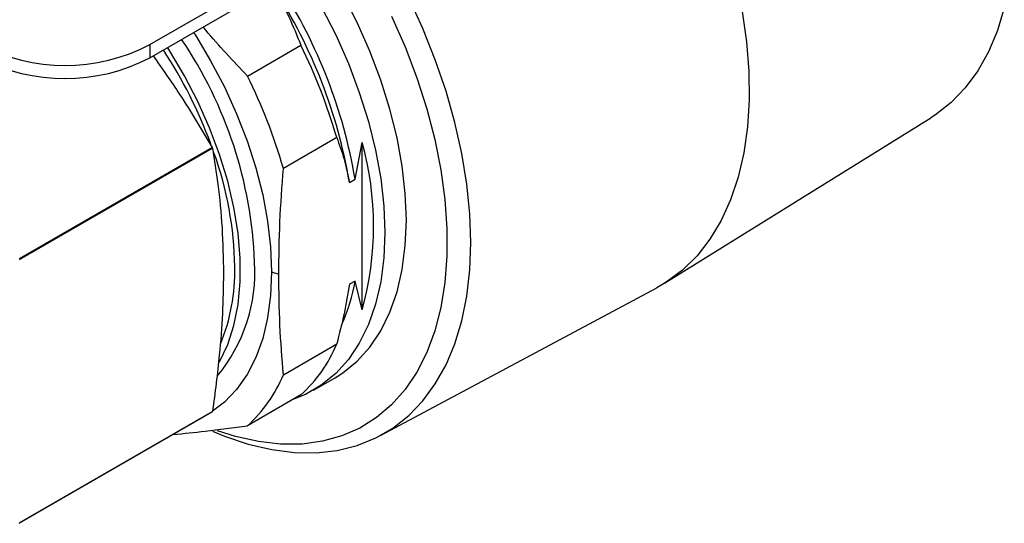
# Model space of a CAD drawing. Extents: x 0.8 to 30.3, y 3.5 to 20.5.
# Drawn here: x 2.8 to 3.2, y 9.4 to 9.6 of the extents above; entities that cross this region are included whole.
import ezdxf

# ---------------------------------------------------------------- set-up
doc = ezdxf.new("R2010")
doc.units = 0
doc.header["$MEASUREMENT"] = 0
doc.layers.get('0').update_dxf_attribs({"linetype": 'CONTINUOUS'})

msp = doc.modelspace()

# ---------------------------------------------------------------- linework, layer by layer
at = {"color": 7, "linetype": 'Continuous'}
for p, q in [((2.817769287952378, 9.62733333826401), (2.896324833961621, 9.672682489691317)), ((2.817769287952378, 9.620903883052312), (2.901893508884971, 9.669467762085468)), ((2.817769287952378, 9.62733333826401), (2.817769287952378, 9.620903883052312)), ((2.86575635788126, 9.611894040493173), (2.89200339110383, 9.627046130251264)), ((3.070861278950985, 9.510024821719462), (3.201707237855556, 9.591262135163866)), ((2.909637491807322, 9.581596068658198), (2.883390458584753, 9.566443978900109)), ((2.848380034644397, 9.576752724221206), (2.753515254578011, 9.521988452379174)), ((2.753633588127376, 9.521683459955858), (2.848498368193768, 9.576447731797877)), ((2.918685117944552, 9.561109230979396), (2.922164974151178, 9.579269084796028)), ((2.922164974151178, 9.496931883796991), (2.922164974151178, 9.579269084796028)), ((2.915901232979251, 9.559502128397067), (2.918685117944552, 9.561109230979396)), ((2.877622814706357, 9.515601048143916), (2.881152639399932, 9.514424567402344)), ((2.918685117944552, 9.511073981157804), (2.91590123297925, 9.509466878575475)), ((2.922164974151178, 9.496931883796991), (2.918685117944552, 9.511073981157804)), ((2.931188129087538, 9.435094777787757), (3.066971506900662, 9.507779304111997)), ((2.883390458584753, 9.464988886935776), (2.909637491807322, 9.480140976693868)), ((2.898232250865352, 9.457377118981533), (2.908811013733497, 9.46348410879438)), ((2.89200339110383, 9.455050814400412), (2.86575635788126, 9.439898724642322)), ((2.753515254578006, 9.391908996363707), (2.848380034644407, 9.446673268205735)), ((2.848498368193767, 9.446841635621098), (2.753633588127376, 9.392077363779078))]:
    msp.add_line(p, q, dxfattribs=at)
at = {"color": 7, "linetype": 'Continuous', "flags": 128}
for points in [[(3.060270015841787, 9.76567721417121), (3.069119400993114, 9.751115518607524), (3.077275731668039, 9.736156288471966), (3.0846852722369, 9.720898078333088), (3.091299207081027, 9.70544141250286), (3.097073962200349, 9.689888122761282), (3.101971492288116, 9.674340677467093), (3.105959531381417, 9.658901506474574), (3.109011805436158, 9.643672326304038), (3.111108205426016, 9.628753470011894), (3.112234919824953, 9.614243226175281), (3.112384525600473, 9.60023719134615), (3.111556037118117, 9.586827640240994), (3.109754912635042, 9.574102917815505), (3.106993018339863, 9.562146857229358), (3.103288550175697, 9.551038227535637), (3.098665913961448, 9.540850214733664), (3.093155564601113, 9.531649939604188), (3.086793805440442, 9.52349801550349), (3.079622549092824, 9.516448149029788), (3.07168904131014, 9.51054678619283), (3.066971506900662, 9.507779304111997)], [(2.908811013733497, 9.46348410879438), (2.912636803369162, 9.465902001704414), (2.919700514298879, 9.471647204798716), (2.925949211532739, 9.47857362706269), (2.931329583389171, 9.486622174703768), (2.935795726432563, 9.495724180351315), (2.939309537105186, 9.505801988902421), (2.941841036813315, 9.516769620047866), (2.943368627694023, 9.528533501825795), (2.943879276880529, 9.540993268944701), (2.943368627694023, 9.55404261906472), (2.941841036813315, 9.567570219731701), (2.939309537105186, 9.581460658226447), (2.935795726432563, 9.595595426225355), (2.931329583389171, 9.609853930871635), (2.925949211532738, 9.624114523631052), (2.919700514298878, 9.638255538154327), (2.912636803369162, 9.652156328291527), (2.904818343834647, 9.665698297402484), (2.902796048949986, 9.66894673679627)], [(2.891733731336591, 9.663602647349265), (2.894239580966502, 9.659591307589636), (2.902058040501017, 9.64604933847868), (2.909121751430733, 9.632148548341478), (2.915370448664593, 9.618007533818204), (2.920750820521026, 9.603746941058786), (2.925216963564418, 9.589488436412507), (2.928730774237041, 9.5753536684136), (2.93126227394517, 9.561463229918852), (2.932789864825878, 9.547935629251873), (2.933300514012384, 9.534886279131854), (2.932789864825878, 9.522426512012945), (2.93126227394517, 9.51066263023502), (2.92873077423704, 9.499694999089574), (2.925216963564418, 9.489617190538468), (2.920750820521026, 9.48051518489092), (2.915370448664593, 9.472466637249843), (2.909121751430733, 9.465540214985868), (2.902058040501017, 9.459795011891567), (2.894239580966501, 9.455280044014037), (2.888050349326607, 9.45276877195706)], [(2.848502611490535, 9.437244631077943), (2.854433690425199, 9.434818587554949), (2.866165143339212, 9.430886681374346), (2.877653396489892, 9.428204176046338), (2.888819973459283, 9.426789395802336), (2.899588595203925, 9.42665200502598), (2.909885701118063, 9.427792942235582), (2.919640951527176, 9.430204413673106), (2.928787708179275, 9.433869946543433), (2.937263489451737, 9.438764501540259), (2.945010397164143, 9.444854643889942), (2.951975512081556, 9.452098771744907), (2.958111255406556, 9.460447400366462), (2.963375713790671, 9.469843500155717), (2.967732925645047, 9.480222886223595), (2.971153126794564, 9.491514656838694), (2.973612953797333, 9.503641677758008), (2.975095603540693, 9.516521109132018), (2.97559094802351, 9.530064971384869), (2.975095603540693, 9.54418074620408), (2.973612953797333, 9.558772008534428), (2.971153126794564, 9.57373908525885), (2.967732925645046, 9.588979736066904), (2.96337571379067, 9.60438985185975), (2.958111255406555, 9.619864165920879), (2.951975512081556, 9.635296972994496), (2.945010397164143, 9.650582851359635)], [(3.23787392393189, 9.645489295583733), (3.234453722782372, 9.634197524968636), (3.230096510927996, 9.623818138900758), (3.224832052543881, 9.614422039111501), (3.218696309218881, 9.606073410489948), (3.211731194301469, 9.598829282634982), (3.203984286589063, 9.5927391402853), (3.201707237855556, 9.591262135163866)], [(2.936640776534329, 9.641393991642385), (2.943256958568221, 9.6262706216123), (2.949019143947202, 9.611033048214397), (2.953885815993574, 9.595791058514175), (2.957821910223726, 9.580654471396691), (2.960799066988533, 9.565732346318987), (2.962795835805284, 9.551132197534182), (2.963797829908898, 9.536959219448836), (2.963797829908898, 9.523315528694823), (2.962795835805284, 9.510299428376673), (2.960799066988533, 9.498004699795441), (2.957821910223726, 9.486519926752287), (2.953885815993574, 9.47592785730016), (2.949019143947201, 9.466304807542182), (2.943256958568221, 9.457720111772366), (2.936640776534329, 9.450235622920454), (2.929218267588689, 9.443905266900131), (2.921042911078342, 9.438774654071583), (2.91217361063428, 9.434880750617808), (2.902674269769445, 9.432251612202418), (2.892613331452444, 9.430906181827943), (2.882063284974396, 9.43085415335106), (2.871100143661929, 9.432095901638139), (2.859802897199422, 9.434622479864318), (2.850955103146254, 9.437422541921247)], [(2.839292914856328, 9.633329208383476), (2.840150522171867, 9.631984973939389), (2.847628201054348, 9.619434795922697), (2.854394275362543, 9.606511896031277), (2.860387470479763, 9.593333306047708), (2.865553511102959, 9.580018373323634), (2.869845612768266, 9.566687679951675), (2.873224905538354, 9.553461950755313), (2.8756607860146, 9.54046095998621), (2.877131194486207, 9.527802446630018), (2.877622814706357, 9.515601048143916)], [(2.851960170969883, 9.47115694667678), (2.852069432787979, 9.47135028810311), (2.856072974873417, 9.479812288742021), (2.85911214075903, 9.489243453707019), (2.861155744490182, 9.499547006483159), (2.862182815927155, 9.510617218676025), (2.862182815927155, 9.522340494928125), (2.861155744490182, 9.534596538560987), (2.85911214075903, 9.547259585981859), (2.856072974873417, 9.560199697188365), (2.852069432787979, 9.573284089128757), (2.84714259626217, 9.586378498235712), (2.84134302130582, 9.59934855815223), (2.83473021940606, 9.612061178512269), (2.827372046858933, 9.624385910628014), (2.826405690365952, 9.625889572042293)], [(2.877622814706357, 9.515601048143916), (2.877131194486207, 9.503967262282023), (2.8756607860146, 9.493006446410643), (2.873224905538354, 9.48281786337563), (2.869845612768266, 9.473493782562691), (2.865553511102959, 9.465118644291538), (2.860387470479763, 9.457768295111276), (2.854394275362543, 9.451509300922313), (2.848613298099597, 9.447038616719269)]]:
    msp.add_lwpolyline(points, dxfattribs=at)
at = {"color": 7, "linetype": 'Continuous'}
for centre, radius, start, end in [((2.665396727876594, 9.517043586200264), 0.254077222281346, 9.61976148368686, 32.79159825659939), ((2.668180612841875, 9.518650688782587), 0.2540772222813671, 9.619761483687276, 32.79159825659779), ((2.65929706464908, 9.512191203113863), 0.2101353671205433, 2.24489102722303, 34.06906823922122), ((2.776011013472857, 9.707179136453549), 0.09010607624367761, 242.3910402157617, 297.60895978424), ((2.628452897339558, 9.497036516777092), 0.2339166234108933, 20.40301323662471, 33.09111930879983), ((2.647645695209677, 9.506092212311433), 0.2726546053300676, 16.07654138203412, 26.33481835824942), ((2.776011013472857, 9.70074968124185), 0.09010607624367761, 242.3910402157617, 297.60895978424), ((2.621398661987183, 9.490940122553361), 0.2726546053299908, 16.0765413820349, 26.33481835825282), ((2.60867436725337, 9.483574232375142), 0.257179000546477, 21.16923838105326, 21.24212136385053), ((2.773674520654227, 9.538100484296509), 0.1540917533381302, 344.5041014589519, 15.49589854104955), ((2.684721008466465, 9.515113465791403), 0.1748305782250017, 0.9498584977761793, 19.7442606398734), ((2.788690708235794, 9.51567487541568), 0.08072018178152295, 320.4502482372363, 3.371742375045647), ((2.76533258500329, 9.515883670444572), 0.09421901236560085, 337.6125284574508, 1.294193109468581), ((2.828139753437541, 9.527190770518276), 0.09196854860764839, 335.9615890859666, 349.907235293438), ((2.846054918201085, 9.506086708832992), 0.0686725904755876, 311.9972391004882, 337.8014179067933), ((2.819807884978539, 9.49093461907489), 0.06867259047556201, 311.99723910048, 337.8014179067941), ((2.796063017386657, 9.48356896764023), 0.06401845774078092, 324.8072376547929, 324.9914193430726)]:
    msp.add_arc(centre, radius, start, end, dxfattribs=at)
for points, knots in [([(2.87898573597707, 9.654647984752271), (2.881429632762099, 9.650125941409941), (2.886334566356829, 9.64105013982843), (2.890109385887393, 9.63172499551416), (2.89200339110383, 9.627046130251264)], [0, 0, 0, 0, 0.4982527770925947, 1, 1, 1, 1]), ([(2.86575635788126, 9.611894040493173), (2.858745565376304, 9.619309702327673), (2.851271014200792, 9.627215904635483), (2.844338947846667, 9.635481114561406), (2.843908847657223, 9.635993929669246)], [0, 0, 0, 0, 0.9379549808855011, 1, 1, 1, 1]), ([(2.819363884604816, 9.621824424105498), (2.823766302873177, 9.615538035756057), (2.831132476494886, 9.605019583121004), (2.840636469375566, 9.589912854607705), (2.845797999008255, 9.581140874182436), (2.848380034644397, 9.576752724221206)], [0, 0, 0, 0, 0.4260604376797669, 0.7128889092262432, 1, 1, 1, 1]), ([(2.909637491807322, 9.581596068658198), (2.910904777471738, 9.57812988227378), (2.913447388351615, 9.571175520317219), (2.915081562390141, 9.563401452716276), (2.915901232979251, 9.559502128397067)], [0, 0, 0, 0, 0.4984190362924171, 1, 1, 1, 1]), ([(2.848498368193768, 9.576447731797877), (2.849435133391606, 9.570593258568008), (2.851470260770437, 9.557874384311981), (2.853521271241154, 9.537429489616802), (2.853813401781446, 9.522352692036167), (2.853959792501303, 9.514797496852717)], [0, 0, 0, 0, 0.2984854318561816, 0.648461189585286, 1, 1, 1, 1]), ([(2.881152639399932, 9.514424567402344), (2.881254064170599, 9.522943012928234), (2.881457169154296, 9.540001358027599), (2.882745488673981, 9.557622384701103), (2.883390458584753, 9.566443978900109)], [0, 0, 0, 0, 0.4993711568309813, 1, 1, 1, 1]), ([(2.853959792501302, 9.514797496852717), (2.853857433612649, 9.508249652858177), (2.853652342314956, 9.495130070967509), (2.852203620381788, 9.476996521176629), (2.850442915849922, 9.460871411223557), (2.849146763496197, 9.451519762467708), (2.848498368193767, 9.446841635621098)], [0, 0, 0, 0, 0.2985475958691843, 0.5981846292511407, 0.7989933836955074, 1, 1, 1, 1]), ([(2.883390458584753, 9.464988886935776), (2.882746856537484, 9.473046138526898), (2.881458152387374, 9.489179420899154), (2.881254556057996, 9.5060029910056), (2.881152639399932, 9.514424567402344)], [0, 0, 0, 0, 0.4994179984712302, 1, 1, 1, 1]), ([(2.915901232979251, 9.509466878575475), (2.915087596176722, 9.504653562642622), (2.913454616211662, 9.494993173068998), (2.910912827323283, 9.485103228777058), (2.909637491807322, 9.480140976693868)], [0, 0, 0, 0, 0.4982527770925945, 1, 1, 1, 1]), ([(2.829185556193144, 9.435592531655931), (2.834395092074542, 9.436101818445543), (2.846099886557283, 9.437246084910136), (2.858741330845391, 9.43895204712676), (2.86575635788126, 9.439898724642322)], [0, 0, 0, 0, 0.4450770911936754, 1, 1, 1, 1])]:
    msp.add_open_spline(points, degree=3, knots=knots, dxfattribs=at)

doc.saveas('drawing.dxf')
